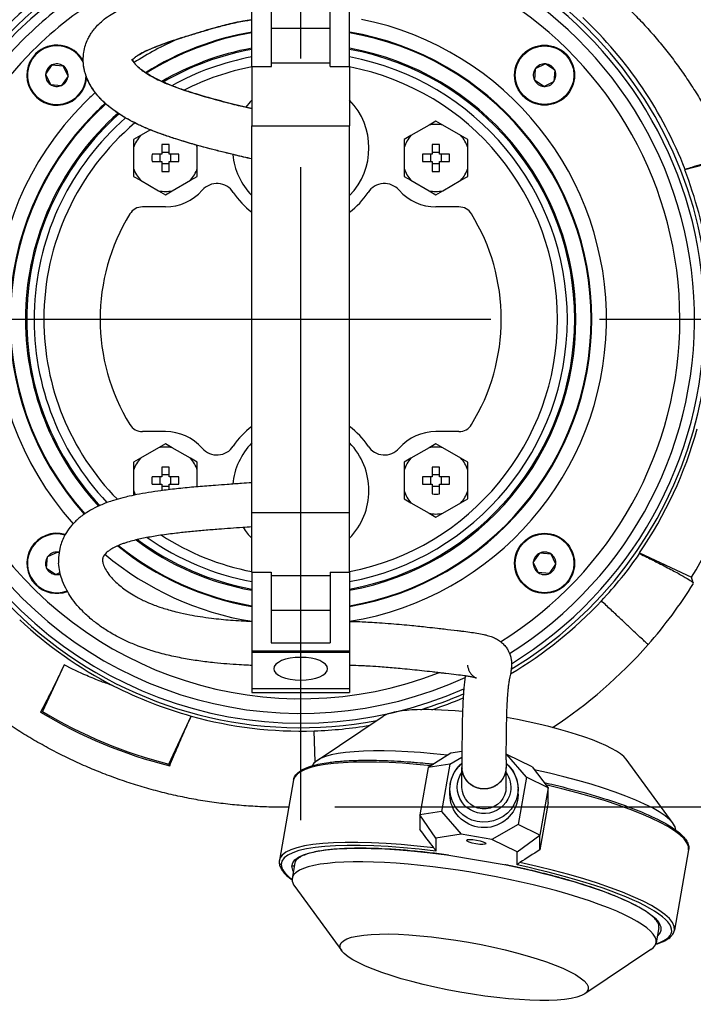
# Model space of a CAD drawing. Extents: x 0 to 210, y 0 to 297.
# Drawn here: x 75 to 95, y 62 to 91 of the extents above; entities that cross this region are included whole.
import ezdxf

# ---------------------------------------------------------------- set-up
doc = ezdxf.new("R2010")
doc.units = 0
doc.linetypes.add('CENTER2', pattern=[28.575, 19.05, -3.175, 3.175, -3.175])
doc.layers.get('0').update_dxf_attribs({"color": 3, "linetype": 'CONTINUOUS'})
doc.layers.get('DEFPOINTS').update_dxf_attribs({"linetype": 'CONTINUOUS'})
doc.layers.add('1', color=7, linetype='CONTINUOUS')
doc.styles.add('MIRCO', font='txt')
doc.dimstyles.new('MIRCO', dxfattribs={"dimtxt": 2.5, "dimasz": 2.5, "dimexe": 0.875, "dimexo": 1, "dimgap": 0.75, "dimtad": 1, "dimzin": 12, "dimtxsty": 'MIRCO', "dimblk": 'CLOSED', "dimcen": 0.09, "dimclrt": 7, "dimazin": 3, "dimtfac": 0.8, "dimtdec": 3, "dimtmove": 0, "dimatfit": 3, "dimtolj": 1})

# ---------------------------------------------------------------- blocks, each defined once
blk = doc.blocks.new('_CLOSED')
at = {"color": 0, "linetype": 'BYBLOCK'}
for p, q in [((-1, 0.166667), (0, 0)), ((-1, 0.166667), (-1, -0.166667)), ((0, 0), (-1, -0.166667)), ((0, 0), (-1, 0))]:
    blk.add_line(p, q, dxfattribs=at)
blk = doc.blocks.new('*D12')
at = {"layer": '1', "color": 0, "linetype": 'CONTINUOUS'}
for p, q in [((88.284, 94.986), (104.93, 94.986)), ((104.055, 92.486), (104.055, 70.113)), ((84.517, 67.613), (104.93, 67.613))]:
    blk.add_line(p, q, dxfattribs=at)
at = {"layer": 'DEFPOINTS', "color": 0}
for p in [(87.284, 94.986), (83.517, 67.613), (104.055, 67.613)]:
    blk.add_point(p, dxfattribs=at)
at = {"layer": '1', "color": 0, "xscale": 2.5, "yscale": 2.5, "zscale": 2.5}
for p, rotation in [((104.055, 94.986), 90), ((104.055, 67.613), 270)]:
    blk.add_blockref('_CLOSED', p, dxfattribs=dict(at, rotation=rotation))
at = {"layer": '1', "color": 0, "insert": (102.055, 81.3), "char_height": 2.5, "attachment_point": 5, "rotation": 90, "style": 'MIRCO'}
blk.add_mtext('\\A1;192', dxfattribs=at)
blk = doc.blocks.new('C', base_point=(-182.6969, 110.5596))
at = {"layer": '1', "color": 0, "linetype": 'CENTER2'}
for p, q in [((83.5169, 67.2222), (83.5169, 95.3383)), ((70.0169, 81.8383), (98.0681, 81.8383))]:
    blk.add_line(p, q, dxfattribs=at)
at = {"layer": '1', "color": 0, "linetype": 'CONTINUOUS'}
for p, q in [((82.0886, 89.2145), (82.0886, 91.5169)), ((84.9457, 89.2144), (84.9458, 91.5168)), ((82.66, 89.2145), (82.6601, 91.2754)), ((84.3743, 89.2144), (84.3743, 91.2754)), ((82.66, 90.3274), (84.3743, 90.3274)), ((76.2538, 89.2579), (76.0665, 88.9863)), ((76.2538, 89.2579), (76.5827, 89.2315)), ((76.7242, 88.9335), (76.5827, 89.2315)), ((82.0886, 89.2145), (82.0885, 87.4775)), ((82.0886, 89.2145), (82.66, 89.2145)), ((82.66, 89.3185), (84.3743, 89.3184)), ((84.3743, 89.2144), (84.9457, 89.2144)), ((84.9457, 89.2144), (84.9457, 87.4774)), ((90.3669, 89.1472), (90.3405, 88.8183)), ((90.6649, 89.2887), (90.3669, 89.1472)), ((90.9365, 89.1014), (90.6649, 89.2887)), ((90.9365, 89.1014), (90.9101, 88.7726)), ((76.0665, 88.9863), (76.2081, 88.6883)), ((76.7242, 88.9335), (76.5369, 88.6619)), ((90.6121, 88.631), (90.3405, 88.8183)), ((90.6121, 88.631), (90.9101, 88.7726)), ((76.2081, 88.6883), (76.5369, 88.6619)), ((79.1297, 87.363), (78.8405, 87.1959)), ((82.0882, 76.1992), (82.0885, 87.4775)), ((82.0885, 87.4775), (84.9457, 87.4774)), ((84.9453, 76.1991), (84.9457, 87.4774)), ((87.2648, 87.5004), (86.7376, 87.1959)), ((87.4655, 87.6162), (87.2648, 87.5004)), ((87.6661, 87.5004), (87.4655, 87.6162)), ((88.1934, 87.1959), (87.6661, 87.5004)), ((78.8405, 87.1959), (78.6398, 87.0801)), ((78.6398, 87.0801), (78.6398, 86.8484)), ((86.7376, 87.1959), (86.5369, 87.0801)), ((86.5369, 87.0801), (86.5369, 86.8484)), ((88.3941, 87.0801), (88.1934, 87.1959)), ((88.3941, 86.8484), (88.3941, 87.0801)), ((78.6398, 86.8484), (78.6398, 86.2396)), ((79.4612, 86.9365), (79.4612, 86.6511)), ((79.6755, 86.6511), (79.6755, 86.9365)), ((80.4969, 86.8484), (80.4969, 86.9131)), ((80.4969, 86.544), (80.4969, 86.8484)), ((86.5369, 86.8484), (86.5369, 86.2396)), ((87.3583, 86.9365), (87.3583, 86.6511)), ((87.5726, 86.6511), (87.5726, 86.9365)), ((88.3941, 86.544), (88.3941, 86.8484)), ((79.4612, 86.6511), (79.1759, 86.6511)), ((79.4065, 86.6511), (79.4065, 86.4369)), ((79.6755, 86.7058), (79.4612, 86.7058)), ((79.9608, 86.6511), (79.6755, 86.6511)), ((79.7302, 86.4369), (79.7302, 86.6511)), ((80.4969, 86.2396), (80.4969, 86.544)), ((87.3583, 86.6511), (87.073, 86.6511)), ((87.3036, 86.6511), (87.3036, 86.4369)), ((87.5726, 86.7058), (87.3583, 86.7058)), ((87.8579, 86.6511), (87.5726, 86.6511)), ((87.6273, 86.4369), (87.6273, 86.6511)), ((88.3941, 86.2396), (88.3941, 86.544)), ((95.9225, 86.5134), (94.7313, 86.1942)), ((78.6398, 86.2396), (78.6398, 86.0079)), ((79.1759, 86.4369), (79.4612, 86.4369)), ((79.4612, 86.4369), (79.4612, 86.1515)), ((79.4612, 86.3822), (79.6755, 86.3822)), ((79.6755, 86.1515), (79.6755, 86.4369)), ((79.6755, 86.4369), (79.9608, 86.4369)), ((80.4969, 86.0079), (80.4969, 86.2396)), ((86.5369, 86.2396), (86.5369, 86.0079)), ((87.073, 86.4369), (87.3583, 86.4369)), ((87.3583, 86.4369), (87.3583, 86.1515)), ((87.3583, 86.3822), (87.5726, 86.3822)), ((87.5726, 86.1515), (87.5726, 86.4369)), ((87.5726, 86.4369), (87.8579, 86.4369)), ((88.3941, 86.0079), (88.3941, 86.2396)), ((94.7387, 86.2111), (94.7313, 86.1942)), ((78.6398, 86.0079), (78.8405, 85.892)), ((80.2963, 85.892), (80.4969, 86.0079)), ((86.5369, 86.0079), (86.7376, 85.892)), ((88.1934, 85.892), (88.3941, 86.0079)), ((78.8405, 85.892), (79.3677, 85.5876)), ((79.769, 85.5876), (80.2963, 85.892)), ((86.7376, 85.892), (87.2648, 85.5876)), ((87.6661, 85.5876), (88.1934, 85.892)), ((79.3677, 85.5876), (79.5684, 85.4718)), ((79.5684, 85.4718), (79.769, 85.5876)), ((87.2648, 85.5876), (87.4655, 85.4718)), ((87.4655, 85.4718), (87.6661, 85.5876)), ((79.5684, 85.1154), (78.8958, 85.1154)), ((88.1381, 85.1154), (87.4655, 85.1154)), ((79.5684, 78.5612), (78.8958, 78.5612)), ((88.1381, 78.5612), (87.4655, 78.5612)), ((79.5684, 78.2048), (79.3677, 78.089)), ((79.769, 78.089), (79.5684, 78.2048)), ((87.4655, 78.2048), (87.2648, 78.089)), ((87.6661, 78.089), (87.4655, 78.2048)), ((79.3677, 78.089), (78.8405, 77.7845)), ((80.2963, 77.7845), (79.769, 78.089)), ((87.2648, 78.089), (86.7376, 77.7845)), ((88.1934, 77.7845), (87.6661, 78.089)), ((78.8405, 77.7845), (78.6398, 77.6687)), ((78.6398, 77.6687), (78.6398, 77.437)), ((80.4969, 77.6687), (80.2963, 77.7845)), ((80.4969, 77.437), (80.4969, 77.6687)), ((86.7376, 77.7845), (86.5369, 77.6687)), ((86.5369, 77.6687), (86.5369, 77.437)), ((88.3941, 77.6687), (88.1934, 77.7845)), ((88.3941, 77.437), (88.3941, 77.6687)), ((78.6398, 77.437), (78.6398, 77.1326)), ((79.4612, 77.5251), (79.4612, 77.2397)), ((79.6755, 77.2944), (79.4612, 77.2944)), ((79.6755, 77.2397), (79.6755, 77.5251)), ((80.4969, 76.9492), (80.4969, 77.437)), ((86.5369, 77.437), (86.5369, 77.1326)), ((87.3583, 77.5251), (87.3583, 77.2397)), ((87.5726, 77.2944), (87.3583, 77.2944)), ((87.5726, 77.2397), (87.5726, 77.5251)), ((88.3941, 76.8282), (88.3941, 77.437)), ((78.6398, 77.1326), (78.6398, 76.8282)), ((79.4612, 77.2397), (79.1759, 77.2397)), ((79.1759, 77.0254), (79.4612, 77.0254)), ((79.4065, 77.2397), (79.4065, 77.0254)), ((79.4612, 77.0254), (79.4612, 76.838)), ((79.9608, 77.2397), (79.6755, 77.2397)), ((79.6755, 76.8652), (79.6755, 77.0254)), ((79.6755, 77.0254), (79.9608, 77.0254)), ((79.7302, 77.0254), (79.7302, 77.2397)), ((86.5369, 77.1326), (86.5369, 76.8282)), ((87.3583, 77.2397), (87.073, 77.2397)), ((87.073, 77.0254), (87.3583, 77.0254)), ((87.3036, 77.2397), (87.3036, 77.0254)), ((87.3583, 77.0254), (87.3583, 76.7401)), ((87.8579, 77.2397), (87.5726, 77.2397)), ((87.5726, 76.7401), (87.5726, 77.0254)), ((87.5726, 77.0254), (87.8579, 77.0254)), ((87.6273, 77.0254), (87.6273, 77.2397)), ((78.6398, 76.8282), (78.6398, 76.7014)), ((79.4612, 76.9708), (79.6755, 76.9708)), ((86.5369, 76.8282), (86.5369, 76.5965)), ((87.3583, 76.9708), (87.5726, 76.9708)), ((88.3941, 76.5965), (88.3941, 76.8282)), ((86.5369, 76.5965), (86.7376, 76.4806)), ((86.7376, 76.4806), (87.2648, 76.1762)), ((87.6661, 76.1762), (88.1934, 76.4806)), ((88.1934, 76.4806), (88.3941, 76.5965)), ((82.0881, 74.4622), (82.0882, 76.1992)), ((82.0882, 76.1992), (84.9453, 76.1991)), ((84.9453, 74.4621), (84.9453, 76.1991)), ((87.2648, 76.1762), (87.4655, 76.0604)), ((87.4655, 76.0604), (87.6661, 76.1762)), ((76.4218, 75.0456), (76.1238, 74.904)), ((76.4218, 75.0456), (76.4604, 75.0189)), ((90.3097, 74.7431), (90.4969, 75.0147)), ((90.8258, 74.9883), (90.4969, 75.0147)), ((90.9674, 74.6903), (90.8258, 74.9883)), ((93.4065, 75.0234), (94.9305, 74.3127)), ((93.4065, 75.0234), (93.4115, 74.9997)), ((76.0974, 74.5752), (76.1238, 74.904)), ((90.3097, 74.7431), (90.4512, 74.4451)), ((76.0974, 74.5752), (76.3689, 74.3879)), ((76.3689, 74.3879), (76.4892, 74.445)), ((82.0881, 74.4622), (82.0881, 72.1598)), ((82.0881, 74.4622), (82.6596, 74.4622)), ((82.6596, 74.4622), (82.6595, 72.4012)), ((84.3739, 74.4621), (84.3738, 72.4012)), ((84.3739, 74.4621), (84.9453, 74.4621)), ((84.9453, 74.4621), (84.9452, 72.1597)), ((90.7801, 74.4187), (90.4512, 74.4451)), ((90.7801, 74.4187), (90.9674, 74.6903)), ((82.6596, 74.3581), (84.3739, 74.3581)), ((94.9811, 74.1433), (94.9305, 74.3127)), ((82.6595, 73.3492), (84.3738, 73.3492)), ((82.6595, 72.4012), (84.3738, 72.4012)), ((82.0881, 72.124), (82.088, 71.0645)), ((82.0881, 72.1598), (84.9452, 72.1597)), ((82.0881, 72.1598), (82.0881, 72.124)), ((82.0881, 72.124), (84.9452, 72.124)), ((84.9452, 72.1597), (84.9452, 72.124)), ((84.9452, 72.124), (84.9452, 71.0644)), ((76.6116, 71.7548), (75.9775, 70.3948)), ((82.088, 71.0645), (82.088, 70.9526)), ((82.088, 71.0645), (84.9452, 71.0644)), ((84.9452, 71.0644), (84.9452, 70.9525)), ((82.088, 70.9526), (84.9452, 70.9525)), ((75.9227, 70.3782), (75.9775, 70.3948)), ((79.6682, 68.8596), (80.3216, 70.2609)), ((80.3231, 70.2581), (80.3216, 70.2609)), ((83.9942, 68.9629), (85.9266, 70.2549)), ((83.9442, 68.9253), (83.9143, 69.8287)), ((87.9029, 69.1819), (87.2424, 68.7603)), ((87.8719, 68.8561), (88.2257, 69.058)), ((88.2256, 69.231), (87.9029, 69.1819)), ((89.5386, 69.1413), (89.5113, 69.1459)), ((90.2744, 68.7798), (89.5386, 69.1413)), ((90.1104, 68.4766), (89.5386, 69.1413)), ((94.3946, 67.1232), (93.0226, 68.9998)), ((79.6925, 68.8084), (79.6682, 68.8596)), ((87.2424, 68.7603), (86.9986, 67.3822)), ((87.8719, 68.8561), (87.2424, 68.7603)), ((87.8719, 68.8561), (87.6282, 67.478)), ((88.2264, 68.1798), (88.2264, 68.7631)), ((89.5122, 68.1798), (89.5122, 68.7631)), ((90.2744, 68.7798), (90.74, 68.1673)), ((83.3091, 68.3968), (82.8947, 66.054)), ((90.1104, 68.4766), (89.8666, 67.0985)), ((90.74, 68.1673), (90.1104, 68.4766)), ((87.8754, 67.9773), (87.8754, 68.1364)), ((89.8632, 67.9773), (89.8632, 68.1364)), ((90.74, 68.1673), (90.4962, 66.7892)), ((90.74, 67.7351), (90.74, 68.1673)), ((90.74, 67.7351), (90.4962, 66.357)), ((87.6282, 67.478), (86.9986, 67.3822)), ((87.4642, 66.7013), (86.9986, 67.3822)), ((86.9986, 67.3822), (86.9986, 66.95)), ((87.6282, 67.478), (88.2, 66.8133)), ((89.8666, 67.0985), (89.0998, 66.6607)), ((90.4962, 66.7892), (89.8666, 67.0985)), ((88.2, 66.8133), (87.4642, 66.7013)), ((87.4642, 66.7013), (87.4642, 66.3191)), ((89.0998, 66.6607), (88.2, 66.8133)), ((89.8357, 66.2992), (89.0998, 66.6607)), ((89.8357, 66.2992), (90.4962, 66.7892)), ((90.4962, 66.357), (90.4962, 66.7892)), ((87.782, 66.2115), (89.5178, 65.9172)), ((89.8357, 65.917), (89.8357, 66.2992)), ((94.8439, 66.3564), (94.4295, 64.0137)), ((83.3491, 65.9736), (83.2699, 65.5258)), ((83.344, 65.2872), (84.716, 63.4107)), ((93.9751, 64.094), (93.8959, 63.6462)), ((93.7444, 63.4475), (91.8119, 62.1555))]:
    blk.add_line(p, q, dxfattribs=at)
for centre, radius in [((90.6385, 88.9599), 0.8763), ((90.6385, 88.9599), 0.8571), ((90.6385, 74.7167), 0.8763), ((90.6385, 74.7167), 0.8571)]:
    blk.add_circle(centre, radius, dxfattribs=at)
for centre, radius, start, end in [((83.5169, 81.8383), 11.9184, 301.04887, 112.82845), ((83.5169, 81.8383), 11.7851, 0, 111.12062), ((83.5169, 81.8383), 11.5, 302.02052, 64.61619), ((83.5169, 81.8383), 11.0714, 120.63957, 135), ((83.5169, 81.8383), 11.9184, 127.43944, 180), ((83.5169, 81.8383), 11.7851, 126.50194, 293.84209), ((83.5169, 81.8383), 12.1156, 128.75581, 144.95654), ((83.5169, 81.8383), 11.5, 124.34802, 135), ((83.5169, 81.8383), 11.0714, 301.81769, 58.27783), ((83.5169, 81.8383), 8.9286, 279.20524, 78.53499), ((83.5023, 81.8526), 12.0521, 21.20104, 46.79824), ((83.5169, 81.8383), 8.5, 99.6738, 122.19856), ((83.5169, 81.8383), 8.5, 279.67381, 80.32288), ((83.5169, 81.8383), 11.5, 135, 294.66637), ((83.5169, 81.8383), 8.9286, 113.76619, 123.02074), ((83.5169, 81.8383), 8.4786, 99.69849, 122.13246), ((83.5169, 81.8383), 8.4786, 0, 80.29818), ((83.5169, 81.8383), 11.0714, 135, 291.33875), ((76.3954, 88.9599), 0.8571, 25.22144, 265.40905), ((76.3954, 88.9599), 0.8763, 28.09627, 135), ((83.5169, 81.8383), 8.0357, 100.23869, 120.32089), ((83.5169, 81.8383), 8, 100.2849, 120.13752), ((83.5169, 81.8383), 8.0357, 0, 79.75799), ((83.5169, 81.8383), 8, 0, 79.71178), ((76.3954, 88.9599), 0.8763, 135, 355.52204), ((83.5169, 81.8383), 7.7857, 100.57123, 118.91884), ((83.5169, 81.8383), 7.7857, 280.57123, 79.42545), ((76.3954, 88.9599), 0.3299, 115.40905, 175.40905), ((76.3954, 88.9599), 0.3299, 55.40905, 115.40905), ((76.3954, 88.9599), 0.3299, 355.40905, 55.40905), ((83.5169, 81.8383), 7.5, 100.97892, 116.97365), ((83.5169, 81.8383), 7.5, 280.97892, 79.01776), ((90.6385, 88.9599), 0.3299, 145.40905, 205.40905), ((90.6385, 88.9599), 0.3299, 85.40905, 145.40905), ((90.6385, 88.9599), 0.3299, 25.40905, 85.40905), ((90.6385, 88.9599), 0.3299, 325.40905, 25.40905), ((76.3954, 88.9599), 0.3299, 175.40905, 235.40905), ((76.3954, 88.9599), 0.8571, 265.40905, 358.44732), ((76.3954, 88.9599), 0.3299, 295.40905, 355.40905), ((90.6385, 88.9599), 0.3299, 205.40905, 265.40905), ((90.6385, 88.9599), 0.3299, 265.40905, 325.40905), ((76.3954, 88.9599), 0.3299, 235.40905, 295.40905), ((83.5169, 81.8383), 8.9286, 132.19804, 135), ((83.5169, 86.8383), 1.9929, 135.78706, 143.49607), ((83.5169, 86.8383), 1.9929, 315.79899, 44.1977), ((83.5169, 81.8383), 8.9286, 135, 221.92497), ((83.5169, 81.8383), 8.4786, 132.14853, 222.00691), ((83.5169, 81.8383), 8.5, 132.16341, 135), ((83.5169, 81.8383), 8.5, 135, 221.98796), ((83.5169, 81.8383), 8.0357, 131.57565, 222.72775), ((83.5169, 81.8383), 8, 131.50755, 222.81335), ((83.5169, 81.8383), 7.7857, 131.02985, 223.41478), ((83.5169, 81.8383), 7.5, 130.20411, 180), ((87.4655, 86.544), 0.9772, 78.15144, 101.84856), ((79.5684, 86.544), 0.9772, 138.15144, 161.84856), ((87.4655, 86.544), 0.9772, 138.15144, 161.84856), ((87.4655, 86.544), 0.9772, 18.15144, 41.84856), ((79.5684, 81.6441), 5.2935, 88.84022, 91.15978), ((79.5684, 86.544), 0.9772, 18.15144, 22.66525), ((87.4655, 81.6441), 5.2935, 88.84022, 91.15978), ((84.4683, 86.544), 5.2935, 178.84022, 181.15978), ((74.6697, 86.544), 5.2923, 359.99987, 1.15991), ((74.6697, 86.544), 5.2923, 358.84009, 0.00013), ((83.5169, 86.8383), 1.9929, 185.52946, 224.20963), ((92.3654, 86.544), 5.2935, 178.84022, 181.15978), ((82.5668, 86.544), 5.2923, 359.99987, 1.15991), ((82.5668, 86.544), 5.2923, 358.84009, 0.00013), ((79.5684, 86.544), 0.9772, 198.15144, 221.84856), ((79.5684, 86.544), 0.9772, 318.15144, 341.84856), ((87.4655, 86.544), 0.9772, 198.15144, 221.84856), ((87.4655, 86.544), 0.9772, 318.15144, 341.84856), ((83.5169, 81.8383), 12.0306, 8.7725, 21.2275), ((79.5684, 91.4439), 5.2935, 268.84022, 271.15978), ((87.4655, 91.4439), 5.2935, 268.84022, 271.15978), ((81.0724, 85.2256), 0.5714, 33.41278, 138.76265), ((85.9615, 85.2256), 0.5714, 41.23774, 146.58682), ((79.5684, 86.544), 0.9772, 258.15144, 281.84856), ((79.5684, 86.544), 1.4286, 270.00059, 318.76264), ((83.5164, 86.8379), 2.3565, 213.41062, 232.70106), ((83.5174, 86.838), 2.3566, 307.30492, 326.58879), ((87.4655, 86.544), 1.4286, 221.23727, 269.9995), ((87.4655, 86.544), 0.9772, 258.15144, 281.84856), ((78.8958, 84.6868), 0.4286, 90.00021, 148.34941), ((88.1381, 84.6868), 0.4286, 31.65058, 89.99978), ((83.5169, 81.8383), 5.8571, 148.34963, 211.65037), ((83.5169, 81.8383), 5.8571, 360, 31.65037), ((83.5169, 81.8383), 11.9184, 180, 280.73929), ((83.5169, 81.8383), 7.5, 180, 224.45823), ((83.5169, 81.8383), 8.0357, 280.23869, 360), ((83.5169, 81.8383), 8.4786, 279.6985, 360), ((83.5169, 81.8383), 8, 280.2849, 360), ((83.5169, 81.8383), 5.8571, 328.34963, 360), ((83.5169, 81.8383), 11.7851, 301.49275, 360), ((78.8958, 78.9897), 0.4286, 211.65058, 269.99978), ((88.1381, 78.9897), 0.4286, 270.00021, 328.34941), ((79.5684, 77.1326), 1.4286, 41.23736, 89.9994), ((83.5164, 76.8387), 2.3565, 127.30446, 146.58937), ((83.5174, 76.8386), 2.3566, 33.4112, 52.7006), ((87.4655, 77.1326), 1.4286, 90.0005, 138.76273), ((83.5169, 81.8383), 12.0102, 325.42933, 344.57067), ((83.5169, 76.8383), 1.9929, 135.79898, 174.51688), ((83.5169, 76.8383), 1.9929, 0.00166, 44.20961), ((79.5684, 77.1326), 0.9772, 78.15144, 101.84856), ((81.0724, 78.4509), 0.5714, 221.23734, 326.58722), ((85.9615, 78.4509), 0.5714, 213.41317, 318.76225), ((87.4655, 77.1326), 0.9772, 78.15144, 101.84856), ((83.3413, 81.4272), 13.5987, 328.45479, 345.3521), ((79.5684, 77.1326), 0.9772, 138.15144, 161.84856), ((79.5684, 77.1326), 0.9772, 18.15144, 41.84856), ((87.4655, 77.1326), 0.9772, 138.15144, 161.84856), ((87.4655, 77.1326), 0.9772, 18.15144, 41.84856), ((79.5684, 72.2327), 5.2935, 88.84022, 91.15978), ((87.4655, 72.2327), 5.2935, 88.84022, 91.15978), ((84.4671, 77.1326), 5.2923, 178.84009, 180.00013), ((84.4671, 77.1326), 5.2923, 179.99987, 181.15991), ((74.6685, 77.1326), 5.2935, 358.84022, 1.15978), ((92.3642, 77.1326), 5.2923, 178.84009, 180.00013), ((92.3642, 77.1326), 5.2923, 179.99987, 181.15991), ((82.5656, 77.1326), 5.2935, 358.84022, 1.15978), ((79.5684, 77.1326), 0.9772, 198.15144, 205.55698), ((83.5169, 76.8383), 1.9929, 315.78707, 0.00166), ((83.5169, 76.8383), 1.4286, 0.00166, 0.81299), ((83.5169, 76.8383), 1.4286, 359.1837, 0.00166), ((87.4655, 77.1326), 0.9772, 198.15144, 221.84856), ((87.4655, 82.0325), 5.2935, 268.84022, 271.15978), ((87.4655, 77.1326), 0.9772, 318.15144, 341.84856), ((87.4655, 77.1326), 0.9772, 258.15144, 281.84856), ((76.3954, 74.7167), 0.8763, 73.65267, 225), ((76.3954, 74.7167), 0.8571, 73.9423, 290.55392), ((83.5169, 76.8383), 1.9929, 212.70657, 224.19771), ((83.5169, 81.8383), 8.0357, 233.25089, 259.758), ((83.5169, 81.8383), 8, 233.46536, 259.71178), ((83.5169, 81.8383), 7.7857, 234.8838, 259.42545), ((83.5169, 81.8383), 7.5, 237.1456, 259.01777), ((76.3954, 74.7167), 0.3299, 85.40905, 145.40905), ((76.3954, 74.7167), 0.3299, 78.10758, 85.40905), ((83.5169, 81.8383), 8.5, 231.05027, 260.32288), ((83.5169, 81.8383), 8.4786, 231.12611, 260.29819), ((90.6385, 74.7167), 0.3299, 115.40905, 175.40905), ((90.6385, 74.7167), 0.3299, 55.40905, 115.40905), ((90.6385, 74.7167), 0.3299, 355.40905, 55.40905), ((83.5255, 81.8497), 12.0273, 316.82766, 325.28169), ((76.3954, 74.7167), 0.3299, 145.40905, 205.40905), ((83.5169, 81.8383), 8.9286, 230.1871, 260.79145), ((90.6385, 74.7167), 0.3299, 175.40905, 235.40905), ((76.3954, 74.7167), 0.3299, 205.40905, 265.40905), ((90.6385, 74.7167), 0.3299, 235.40905, 295.40905), ((90.6385, 74.7167), 0.3299, 295.40905, 355.40905), ((76.3954, 74.7167), 0.3299, 265.40905, 288.34149), ((83.2506, 81.4807), 13.85, 318.7286, 327.92368), ((76.3954, 74.7167), 0.8763, 225, 290.74692), ((83.5257, 81.8474), 12.0256, 300.56879, 316.83502), ((83.5272, 81.8343), 12.0113, 226.84636, 242.85009), ((83.2138, 81.5755), 13.9403, 303.32031, 318.53549), ((83.5169, 81.8383), 12.0102, 242.90256, 254.57067), ((83.5169, 81.8383), 11.9184, 287.10516, 293.49865), ((83.5283, 81.8413), 12.0188, 288.53388, 293.19319), ((82.9772, 82.0182), 13.5683, 238.94304, 255.88426), ((82.9799, 82.0152), 13.6097, 238.76556, 256.02238), ((83.5293, 81.84), 12.0175, 254.52623, 271.83589), ((83.5286, 81.8403), 12.0178, 271.83963, 279.59244), ((88.8426, 68.7631), 0.6162, 180.00004, 183.29155), ((24.9137, 19.5501), 78.1107, 36.865407, 37.36061), ((121.5588, 17.3683), 58.0067, 122.377792, 123.05635), ((83.1977, 66.0005), 0.3077, 169.99049, 180.03551)]:
    blk.add_arc(centre, radius, start, end, dxfattribs=at)
at = {"layer": '1', "color": 0, "linetype": 'CONTINUOUS', "extrusion": (0, 0, -1)}
blk.add_ellipse((83.5166, 71.643), major_axis=(-0.7857, 0), ratio=0.420919, dxfattribs=at)
at = {"layer": '1', "color": 0, "linetype": 'CONTINUOUS'}
for centre, major_axis, ratio, start_param, end_param in [((89.4482, 69.4782), (3.6249, -0.6412), 0.2007739, 1.9450263, 2.9351829), ((89.4482, 69.4782), (3.6249, -0.6412), 0.2007739, 0.2064097, 1.585484), ((89.1557, 67.8245), (5.313, -0.9398), 0.2007739, 1.8638436, 3.0981395), ((89.0765, 67.3766), (5.7674, -1.0202), 0.2007739, 1.915231, 3.1415926), ((89.1557, 67.8245), (5.313, -0.9398), 0.2007739, 0.0434503, 1.3819861), ((89.0765, 67.3766), (5.7674, -1.0202), 0.2007739, 0, 1.3255586), ((88.6621, 65.0338), (5.7674, -1.0202), 0.2007739, 1.8257134, 3.1770918), ((88.6499, 64.9649), (5.6971, -1.0077), 0.2007739, 1.815828, 3.1770918), ((88.5829, 64.586), (5.313, -0.9398), 0.2007739, 6.0767756, 9.4602772), ((82.9614, 66.0003), (-0.0714, 0), 0.9790204, 6.1117108, 7.6825072), ((88.6499, 64.9649), (5.6971, -1.0077), 0.2007739, 3.1770918, 3.5122988), ((88.6499, 64.9649), (5.6971, -1.0077), 0.2007739, 5.9124792, 7.6799484), ((88.6621, 65.0338), (5.7674, -1.0202), 0.2007739, 0, 1.3868777), ((88.5829, 64.586), (5.313, -0.9398), 0.2007739, 3.1770918, 3.3480024)]:
    blk.add_ellipse(centre, major_axis=major_axis, ratio=ratio, start_param=start_param, end_param=end_param, dxfattribs=at)
at = {"layer": '1', "color": 0, "linetype": 'CONTINUOUS', "extrusion": (0, 0, -1)}
for centre, major_axis, ratio, start_param, end_param in [((88.8693, 68.1364), (0.9939, 0), 0.9790204, 0.1714745, 4.0087297), ((88.8693, 68.7631), (0.6429, 0), 0.9790204, 0.1714745, 3.1415927), ((88.8693, 68.7631), (0.6429, 0), 0.9790204, 0.0000003, 0.1714745), ((88.8693, 68.1364), (0.9939, 0), 0.9790204, 5.4154913, 6.4546598), ((88.8693, 68.1798), (0.7809, 0), 0.9790204, 0.1714745, 3.7453706), ((88.8693, 68.1798), (0.7809, 0), 0.9790204, 5.6794074, 6.4546598), ((88.8693, 68.1798), (0.6429, 0), 0.9790204, 0.1714745, 3.1415927), ((88.8693, 68.1798), (0.6429, 0), 0.9790204, 0, 0.1714745), ((88.8693, 67.9773), (0.9939, 0), 0.9790204, 0.1714745, 3.1415927), ((88.8693, 67.9773), (0.9939, 0), 0.9790204, 0, 0.1714745), ((88.6499, 64.9649), (-5.3833, 0.9522), 0.2007739, 6.2476861, 7.6566543), ((83.2754, 65.9471), (0.0714, 0), 0.9790204, 0.4813237, 1.7422708), ((88.6499, 64.9649), (-5.3833, 0.9522), 0.2007739, 6.1213572, 6.2476861), ((88.6499, 64.9649), (-5.3833, 0.9522), 0.2007739, 1.6971253, 3.3034208)]:
    blk.add_ellipse(centre, major_axis=major_axis, ratio=ratio, start_param=start_param, end_param=end_param, dxfattribs=at)
at = {"layer": '1', "color": 0, "linetype": 'CONTINUOUS'}
for centre, major_axis in [((88.6438, 66.5868), (0.2796, -0.0495)), ((88.2904, 62.9323), (3.6249, -0.6412))]:
    blk.add_ellipse(centre, major_axis=major_axis, ratio=0.2007739, dxfattribs=at)
for points, degree, knots in [([(77.1687, 89.471), (77.1707, 89.5222), (77.1825, 89.6454), (77.2257, 89.8278), (77.2923, 89.9944), (77.3538, 90.1088), (77.4079, 90.1949), (77.4788, 90.2944), (77.5877, 90.4202), (77.7433, 90.5642), (77.9239, 90.6987), (78.1248, 90.8219), (78.3826, 90.9568), (78.6664, 91.0806), (78.998, 91.2064), (79.2916, 91.3083), (79.5752, 91.4004), (79.8379, 91.4827), (80.077, 91.556), (80.3505, 91.6388), (80.6617, 91.7294), (80.9957, 91.8182), (81.3619, 91.9028), (81.6865, 91.9637), (81.9415, 91.9984), (82.0591, 92.0107), (82.0887, 92.0136)], 3, [0, 0, 0, 0, 1.7575592, 4.2510835, 6.4691349, 8.0159566, 8.8160997, 10.0592204, 12.3313382, 14.7748305, 17.7165246, 20.433046, 23.0413967, 27.5142821, 30.1191159, 33.1303672, 35.6879997, 37.3817065, 39.4906791, 41.2393878, 43.531987, 46.3484107, 48.5012046, 51.4237561, 53.2823836, 53.9060392, 53.9060392, 53.9060392, 53.9060392]), ([(92.5057, 91.4423), (92.6297, 91.3347), (92.8736, 91.1149), (93.2276, 90.771), (93.5689, 90.4137), (93.897, 90.0433), (94.2115, 89.6604), (94.5119, 89.2654), (94.7976, 88.8589), (95.0683, 88.4414), (95.3235, 88.0134), (95.5628, 87.5756), (95.7859, 87.1285), (95.9252, 86.8211), (95.9927, 86.6642), (95.9943, 86.6605)], 3, [0, 0, 0, 0, 0.04761905, 0.0952381, 0.14285714, 0.19047619, 0.23809524, 0.28571429, 0.33333333, 0.38095238, 0.42857143, 0.47619048, 0.52380952, 0.57142857, 0.57254959, 0.57254959, 0.57254959, 0.57254959]), ([(82.0886, 90.5761), (82.0007, 90.5647), (81.8046, 90.5338), (81.4579, 90.4616), (81.1021, 90.3693), (80.786, 90.2779), (80.5656, 90.2114), (80.3615, 90.1491), (80.1775, 90.0922), (79.9771, 90.0288), (79.6987, 89.9382), (79.4064, 89.8356), (79.1518, 89.7337), (78.9589, 89.6467), (78.8149, 89.5703), (78.7099, 89.5029), (78.6508, 89.4571), (78.6191, 89.4272), (78.6011, 89.4072), (78.5934, 89.3965), (78.5911, 89.3923), (78.5917, 89.3932), (78.5943, 89.4003), (78.5965, 89.4135), (78.5961, 89.4219), (78.5959, 89.4233), (78.5959, 89.4233)], 3, [132.062146, 132.062146, 132.062146, 132.062146, 133.9246279, 136.2300619, 139.4978629, 141.6401101, 143.1970466, 144.4486827, 146.322852, 147.5669341, 149.4231457, 153.6038413, 156.2241134, 158.502997, 161.7150945, 163.8569897, 166.0801118, 167.7977233, 169.014863, 170.7989962, 172.1338958, 173.40416, 175.0277217, 177.7173671, 179.3937478, 180.4118059, 180.4118059, 180.4118059, 180.4118059]), ([(78.6014, 89.4069), (78.604, 89.4102), (78.6144, 89.4224), (78.6443, 89.4518), (78.7088, 89.5022), (78.8268, 89.5783), (78.9968, 89.6655), (79.2246, 89.7639), (79.4682, 89.8578), (79.7561, 89.9572), (80.0798, 90.062), (80.3429, 90.1435), (80.5956, 90.2205), (80.8115, 90.2854), (81.0353, 90.3498), (81.346, 90.4331), (81.633, 90.5007), (81.9119, 90.5511), (82.0358, 90.5692), (82.0864, 90.5758), (82.0886, 90.576)], 3, [79.5699935, 79.5699935, 79.5699935, 79.5699935, 80.5933578, 82.8565651, 84.8675408, 87.362623, 91.4183365, 93.3973345, 96.3896615, 99.6656061, 101.7004049, 104.7766066, 105.9484645, 107.4743655, 109.6153062, 110.8755969, 114.243373, 115.8027129, 116.826965, 116.873693, 116.873693, 116.873693, 116.873693]), ([(82.0885, 86.5158), (82.0868, 86.5162), (81.9383, 86.5505), (81.681, 86.6104), (81.2988, 86.7029), (80.8733, 86.81), (80.3872, 86.9412), (79.9118, 87.0839), (79.4676, 87.2318), (79.1393, 87.3559), (78.8776, 87.4695), (78.7139, 87.5463), (78.4965, 87.6573), (78.2128, 87.8233), (77.8827, 88.0627), (77.5869, 88.35), (77.3882, 88.6302), (77.2753, 88.8644), (77.2057, 89.0717), (77.1699, 89.2718), (77.1665, 89.414), (77.1687, 89.471)], 3, [57.1647298, 57.1647298, 57.1647298, 57.1647298, 57.2040357, 60.7003587, 63.0600383, 65.6960354, 70.0118239, 73.613751, 76.1408826, 80.0168289, 81.3158186, 82.6443818, 84.2395029, 87.1908615, 90.9673799, 95.4610306, 99.6600093, 102.1098217, 104.1506321, 107.0531995, 109.0130096, 109.0130096, 109.0130096, 109.0130096]), ([(82.0885, 86.5158), (82.0883, 86.5159), (81.9313, 86.5521), (81.6438, 86.6191), (81.2291, 86.72), (80.7438, 86.8438), (80.2342, 86.9846), (79.739, 87.1396), (79.3778, 87.2654), (79.1159, 87.367), (78.9319, 87.4456), (78.7769, 87.5161), (78.5818, 87.6118), (78.3518, 87.7401), (78.0691, 87.9227), (77.7682, 88.1625), (77.5338, 88.4211), (77.3775, 88.6572), (77.2653, 88.8794), (77.1927, 89.1162), (77.1676, 89.3266), (77.1671, 89.4313), (77.1687, 89.471)], 3, [55.0642157, 55.0642157, 55.0642157, 55.0642157, 55.0679705, 58.8049198, 61.6374734, 64.2466042, 69.3981301, 72.701138, 75.2235587, 77.6425358, 78.9106271, 79.763359, 81.5781097, 84.0687441, 86.3109046, 90.4371093, 95.0224893, 97.1895478, 99.69185, 103.3270477, 105.5491079, 106.9125584, 106.9125584, 106.9125584, 106.9125584]), ([(82.0885, 87.9826), (82.0278, 87.9969), (81.8595, 88.0369), (81.4804, 88.1292), (80.9952, 88.2549), (80.4764, 88.4042), (80.1106, 88.522), (79.8591, 88.612), (79.6991, 88.6732), (79.5575, 88.7313), (79.3798, 88.8101), (79.162, 88.9202), (78.933, 89.0622), (78.7843, 89.1814), (78.6961, 89.2691), (78.6473, 89.3281), (78.6193, 89.3705), (78.6062, 89.3955), (78.5988, 89.4127), (78.5961, 89.4218), (78.5959, 89.4234), (78.5959, 89.4233)], 3, [29.4981763, 29.4981763, 29.4981763, 29.4981763, 30.8851675, 33.3035984, 37.9019017, 41.4284064, 44.6269329, 46.0805913, 47.2784595, 48.4748292, 49.6268155, 51.9777648, 54.8721294, 57.973096, 59.6961531, 61.5693616, 63.3504844, 64.7363441, 65.6992931, 67.3583991, 68.5724155, 68.5724155, 68.5724155, 68.5724155]), ([(78.5959, 89.4233), (78.5959, 89.4233), (78.596, 89.4227), (78.5973, 89.4173), (78.6042, 89.3985), (78.627, 89.3566), (78.6749, 89.2926), (78.7466, 89.2172), (78.849, 89.1283), (79.0023, 89.0171), (79.2107, 88.8939), (79.4141, 88.7945), (79.5859, 88.7192), (79.7818, 88.6399), (80.0503, 88.5426), (80.3439, 88.4467), (80.6363, 88.3581), (80.9364, 88.2728), (81.3177, 88.1709), (81.7055, 88.0737), (81.978, 88.0087), (82.0885, 87.9826)], 3, [180.4118059, 180.4118059, 180.4118059, 180.4118059, 181.1070528, 182.2876391, 184.1459604, 186.4388283, 188.5779438, 190.6004907, 192.448978, 194.7004262, 197.5158407, 199.6323144, 200.5039788, 202.0200004, 204.4946587, 206.7771174, 208.6201749, 210.9434256, 213.3248092, 216.9130515, 219.4373994, 219.4373994, 219.4373994, 219.4373994]), ([(95.987, 86.6456), (95.9807, 86.6397), (95.9552, 86.6224), (95.8847, 86.589), (95.7666, 86.5416), (95.6161, 86.4869), (95.4243, 86.4223), (95.1994, 86.3502), (94.9722, 86.2803), (94.8052, 86.2306), (94.7387, 86.2111)], 3, [0, 0, 0, 0, 1.6354954, 4.08814, 5.8558581, 8.273318, 10.556385, 12.5015277, 15.017744, 16.61812, 16.61812, 16.61812, 16.61812]), ([(82.0882, 77.0687), (82.0857, 77.0685), (81.988, 77.0611), (81.7521, 77.044), (81.3987, 77.0194), (80.9736, 76.9885), (80.5178, 76.9523), (80.0161, 76.9051), (79.4402, 76.8389), (78.9368, 76.7626), (78.5453, 76.6826), (78.2901, 76.6216), (78.0831, 76.5635), (77.9052, 76.504), (77.766, 76.4518), (77.5916, 76.3787), (77.3802, 76.2716), (77.1417, 76.1184), (76.9282, 75.9391), (76.7433, 75.727), (76.5833, 75.4691), (76.4805, 75.1843), (76.4452, 74.9197), (76.4462, 74.7763), (76.4495, 74.7213)], 3, [7.579184, 7.579184, 7.579184, 7.579184, 7.6337073, 9.716874, 12.6601158, 15.103275, 18.6613814, 22.2775376, 25.8245948, 31.2222089, 33.6610947, 35.1394941, 37.4914459, 38.9358174, 39.8687383, 41.3230654, 43.9154192, 46.3381791, 49.3995485, 52.1652093, 54.9225337, 58.8600955, 61.7671108, 63.6046516, 63.6046516, 63.6046516, 63.6046516]), ([(82.0882, 75.7794), (82.0007, 75.7729), (81.7946, 75.7582), (81.4718, 75.7356), (81.0967, 75.7084), (80.7024, 75.6772), (80.2896, 75.6399), (79.8596, 75.5941), (79.4331, 75.5383), (79.0194, 75.4692), (78.6992, 75.4), (78.4858, 75.3412), (78.3538, 75.2987), (78.234, 75.2549), (78.0944, 75.1939), (77.9712, 75.1246), (77.8867, 75.0638), (77.8328, 75.0162), (77.8025, 74.9834), (77.7702, 74.9425), (77.7494, 74.9046), (77.736, 74.8631), (77.7306, 74.8182), (77.7353, 74.7616), (77.7505, 74.6971), (77.7733, 74.6318), (77.8208, 74.532), (77.8979, 74.4108), (78.0517, 74.2267), (78.2859, 74.0124), (78.6162, 73.7918), (78.9275, 73.6304), (79.1687, 73.5266), (79.3587, 73.4558), (79.5307, 73.3988), (79.7149, 73.3446), (79.9666, 73.2801), (80.2567, 73.2182), (80.5876, 73.1611), (80.9858, 73.1055), (81.4898, 73.0551), (81.882, 73.0325), (82.0881, 73.0245)], 3, [9.0050243, 9.0050243, 9.0050243, 9.0050243, 10.8996793, 13.4202353, 15.8269299, 18.792487, 21.7382613, 24.6259901, 28.1206557, 31.2534225, 34.2880987, 36.1310705, 37.1250961, 38.2425619, 40.0263331, 42.27983, 43.9684479, 45.3469207, 46.8410131, 47.5430088, 50.3775835, 52.6988828, 55.5279646, 58.23627, 59.7568419, 61.8603315, 63.7305927, 67.2017026, 69.8503838, 74.8939, 79.397209, 82.3533616, 84.5042918, 86.009992, 87.1932601, 88.6797586, 90.3026666, 92.8643645, 95.0216732, 97.4088187, 101.3250646, 105.6568361, 105.6568361, 105.6568361, 105.6568361]), ([(93.4115, 74.9997), (93.4839, 74.9645), (93.6783, 74.8694), (94.0142, 74.7016), (94.3833, 74.5103), (94.6993, 74.3365), (94.8804, 74.2258), (94.9571, 74.169), (94.9763, 74.1496), (94.9811, 74.1433)], 3, [0, 0, 0, 0, 1.7650483, 4.8131869, 8.8327794, 12.8652885, 16.9578667, 19.2890058, 20.7737369, 20.7737369, 20.7737369, 20.7737369]), ([(82.0881, 71.7379), (82.0568, 71.739), (81.9354, 71.7437), (81.5722, 71.7615), (81.0886, 71.7998), (80.5446, 71.8664), (80.0904, 71.9398), (79.633, 72.0353), (79.2716, 72.1323), (78.9839, 72.2247), (78.7271, 72.3175), (78.3747, 72.4667), (78.0029, 72.6616), (77.6696, 72.8766), (77.3885, 73.0918), (77.1487, 73.3124), (76.9413, 73.5447), (76.7803, 73.766), (76.6428, 74.0039), (76.543, 74.2387), (76.4756, 74.4834), (76.4543, 74.6393), (76.4495, 74.7213)], 3, [72.3010902, 72.3010902, 72.3010902, 72.3010902, 72.9572921, 74.8534388, 79.9373343, 83.1406257, 86.3709162, 89.6360415, 93.0723847, 94.472977, 96.3418972, 99.2598911, 103.4587827, 106.7961999, 109.8222234, 113.4187, 116.4700973, 119.5168908, 122.2482069, 125.5614187, 128.0914259, 130.8289507, 130.8289507, 130.8289507, 130.8289507]), ([(84.9452, 73.0241), (84.973, 73.0235), (85.097, 73.0206), (85.2925, 73.0137), (85.5543, 73.0009), (85.8368, 72.9837), (86.2529, 72.9527), (86.725, 72.9094), (87.1731, 72.862), (87.4835, 72.8272), (87.7831, 72.7928), (88.0181, 72.7657), (88.2623, 72.7362), (88.4618, 72.7105), (88.677, 72.6783), (88.8219, 72.6507), (88.9582, 72.6179), (89.0579, 72.5883), (89.1791, 72.5389), (89.2899, 72.48), (89.385, 72.4089), (89.4679, 72.3276), (89.5314, 72.2492), (89.5882, 72.1517), (89.6298, 72.0532), (89.6582, 71.9499), (89.6721, 71.8471), (89.6746, 71.7555), (89.6692, 71.6616), (89.6563, 71.5691), (89.6395, 71.4814), (89.6257, 71.4154), (89.6155, 71.3643), (89.6082, 71.3263), (89.6025, 71.2941), (89.5974, 71.263), (89.5911, 71.2217), (89.5811, 71.1469), (89.5689, 71.0351), (89.5559, 70.885), (89.5405, 70.6557), (89.5264, 70.3391), (89.517, 69.9654), (89.5123, 69.6003), (89.5111, 69.2775), (89.5115, 69.0304), (89.512, 68.8691), (89.5122, 68.795), (89.5122, 68.7631)], 3, [125.6602823, 125.6602823, 125.6602823, 125.6602823, 126.244162, 128.2672158, 129.7805355, 131.7896983, 134.2868473, 138.7510421, 142.2098444, 144.6684659, 146.3832213, 150.0565129, 151.5330837, 154.499321, 157.5651164, 161.1743527, 162.2140094, 165.3305809, 167.0960267, 169.2888088, 171.6049788, 172.4271159, 174.2340974, 175.7466662, 177.0446537, 178.7360577, 180.5281278, 182.1926227, 183.9486151, 186.7110219, 189.6118156, 192.4856023, 193.9157444, 195.3426795, 196.7672626, 197.4788972, 198.7372598, 200.92438, 204.2027477, 207.4825777, 211.3142446, 218.5865406, 225.3274735, 231.1122413, 237.867991, 243.1814774, 246.5658502, 249.747134, 249.747134, 249.747134, 249.747134]), ([(76.6116, 71.7548), (76.5615, 71.65), (76.4441, 71.4062), (76.2532, 71.0184), (76.0721, 70.6616), (75.9638, 70.4553), (75.9227, 70.3782)], 3, [0, 0, 0, 0, 2.4806173, 5.831799, 9.7539288, 12.3872582, 12.3872582, 12.3872582, 12.3872582]), ([(78.0462, 71.1464), (77.9266, 71.1848), (77.6652, 71.276), (77.1829, 71.4711), (76.827, 71.6419), (76.6116, 71.7548)], 3, [0, 0, 0, 0, 2.6384018, 5.8128192, 10.9211327, 10.9211327, 10.9211327, 10.9211327]), ([(88.6377, 71.3708), (88.6377, 71.3708), (88.6348, 71.3719), (88.6061, 71.3809), (88.5276, 71.398), (88.4269, 71.4156), (88.2766, 71.4379), (88.0675, 71.465), (87.8291, 71.4932), (87.6395, 71.5151), (87.5046, 71.5306), (87.317, 71.5521), (86.9781, 71.5901), (86.5289, 71.6369), (86.0963, 71.675), (85.7565, 71.7003), (85.514, 71.7155), (85.2406, 71.7291), (85.066, 71.7353), (84.9522, 71.7379), (84.9452, 71.7381)], 3, [14.1079559, 14.1079559, 14.1079559, 14.1079559, 14.802089, 17.667455, 19.8603314, 22.3052368, 24.2713386, 27.4826686, 30.7020387, 31.9292239, 32.9110678, 34.3807893, 36.8218571, 41.2683633, 44.7206697, 46.3520915, 48.6165367, 49.9040499, 52.1504502, 52.2974921, 52.2974921, 52.2974921, 52.2974921]), ([(88.3884, 71.7502), (88.389, 71.74), (88.3911, 71.7172), (88.4012, 71.6646), (88.4247, 71.5934), (88.472, 71.5101), (88.521, 71.4534), (88.569, 71.4108), (88.6109, 71.3829), (88.6341, 71.3722), (88.6377, 71.3708), (88.6377, 71.3708)], 3, [0, 0, 0, 0, 1.3198889, 2.4554429, 4.4480076, 6.3022772, 8.2116441, 9.2006951, 11.1041773, 13.0917602, 14.1079559, 14.1079559, 14.1079559, 14.1079559]), ([(88.3225, 71.4309), (88.319, 71.4078), (88.3116, 71.3547), (88.2984, 71.247), (88.285, 71.1136), (88.2695, 70.923), (88.2545, 70.6818), (88.2404, 70.3463), (88.2319, 70.0065), (88.227, 69.6464), (88.2253, 69.319), (88.2257, 69.0422), (88.2263, 68.866), (88.2264, 68.7914), (88.2264, 68.7631)], 3, [17.2334804, 17.2334804, 17.2334804, 17.2334804, 18.8294499, 20.8393145, 24.3089963, 27.1463804, 32.1031098, 37.7546356, 44.8046136, 49.3626379, 56.1933224, 62.2584086, 66.045249, 69.0717985, 69.0717985, 69.0717985, 69.0717985]), ([(83.1688, 67.6035), (83.0868, 67.6023), (82.827, 67.6008), (82.3891, 67.6102), (81.8555, 67.6417), (81.3226, 67.6933), (80.7913, 67.7648), (80.2623, 67.8564), (79.7363, 67.9678), (79.2141, 68.0991), (78.6965, 68.25), (78.1841, 68.4205), (77.6777, 68.6103), (77.1781, 68.8192), (76.686, 69.047), (76.202, 69.2934), (75.7269, 69.5582), (75.2615, 69.841), (74.8062, 70.1414), (74.362, 70.4591), (73.9293, 70.7937), (73.6489, 71.0278), (73.511, 71.1474)], 3, [0.07325461, 0.07325461, 0.07325461, 0.07325461, 0.0952381, 0.14285714, 0.19047619, 0.23809524, 0.28571429, 0.33333333, 0.38095238, 0.42857143, 0.47619048, 0.52380952, 0.57142857, 0.61904762, 0.66666667, 0.71428571, 0.76190476, 0.80952381, 0.85714286, 0.9047619, 0.95238095, 1, 1, 1, 1]), ([(79.6925, 68.8084), (79.7268, 68.8932), (79.8151, 69.1076), (79.9775, 69.487), (80.1561, 69.8906), (80.2748, 70.1525), (80.3231, 70.2581)], 3, [0, 0, 0, 0, 2.7141343, 6.4220934, 10.1065799, 12.5722022, 12.5722022, 12.5722022, 12.5722022]), ([(83.3091, 68.3968), (83.3144, 68.427), (83.332, 68.4788), (83.3784, 68.5504), (83.4391, 68.6125), (83.5302, 68.6783), (83.665, 68.7474), (83.9123, 68.8334), (84.2657, 68.9041), (84.7112, 68.9502), (85.0723, 68.9679), (85.4783, 68.9746), (85.8751, 68.9688), (86.3327, 68.948), (86.662, 68.9262), (86.9603, 68.9022), (87.163, 68.8836), (87.3211, 68.8677), (87.3767, 68.8619), (87.398, 68.8596)], 3, [0, 0, 0, 0, 2.4960862, 4.3900009, 6.7189326, 9.0007299, 12.1500343, 16.0235873, 22.720729, 27.3142979, 31.6098321, 33.8577875, 38.914478, 42.1369704, 45.211164, 46.7481427, 49.0534863, 49.8219047, 50.2968151, 50.2968151, 50.2968151, 50.2968151]), ([(87.8754, 68.1364), (87.8754, 68.1807), (87.884, 68.3051), (87.9403, 68.5145), (88.062, 68.7231), (88.1739, 68.838), (88.2262, 68.8817)], 3, [0, 0, 0, 0, 0.9442112, 2.6431814, 4.5753736, 6.0155745, 6.0155745, 6.0155745, 6.0155745]), ([(89.5122, 68.7631), (89.5122, 68.6572), (89.4917, 68.5512), (89.4507, 68.4497), (89.3904, 68.3568), (89.3129, 68.2766), (89.1268, 68.1458), (88.8995, 68.0916), (88.6678, 68.1251), (88.4697, 68.239), (88.3823, 68.3155), (88.3121, 68.4071), (88.2621, 68.5096), (88.2338, 68.618), (88.2275, 68.7277)], 9, [0.50895126, 0.50895126, 0.50895126, 0.50895126, 0.50895126, 0.50895126, 0.50895126, 0.50895126, 0.50895126, 0.50895126, 0.75, 0.75, 0.75, 0.75, 0.75, 1, 1, 1, 1, 1, 1, 1, 1, 1, 1]), ([(89.5119, 68.8821), (89.5405, 68.8583), (89.64, 68.7654), (89.7759, 68.572), (89.8516, 68.3346), (89.8632, 68.1866), (89.8632, 68.1364)], 3, [15.7975508, 15.7975508, 15.7975508, 15.7975508, 16.5821192, 18.6688723, 20.7490266, 21.8170942, 21.8170942, 21.8170942, 21.8170942]), ([(90.622, 68.3225), (90.726, 68.2989), (91.1547, 68.1988), (91.9219, 67.9983), (92.7764, 67.7303), (93.5682, 67.4306), (94.0843, 67.1831), (94.3876, 66.9942), (94.5648, 66.8641), (94.6954, 66.7443), (94.7946, 66.6117), (94.8477, 66.4869), (94.8516, 66.3997), (94.8439, 66.3564)], 3, [2.533415, 2.533415, 2.533415, 2.533415, 4.8346994, 12.0876246, 20.346274, 26.8953977, 35.9418573, 39.9290343, 42.2054728, 46.6319832, 49.9263289, 53.3034235, 56.8731781, 56.8731781, 56.8731781, 56.8731781]), ([(87.8283, 66.2036), (87.739, 66.2159), (87.4613, 66.2526), (86.7909, 66.3298), (85.9689, 66.392), (85.1697, 66.4088), (84.6216, 66.389), (84.2602, 66.3528), (83.9406, 66.3027), (83.6914, 66.2386), (83.5166, 66.1596), (83.4369, 66.1048), (83.3938, 66.0633), (83.3631, 66.0212), (83.3523, 65.9919), (83.3491, 65.9736)], 3, [0.3445315, 0.3445315, 0.3445315, 0.3445315, 2.27063, 6.3575331, 15.1018069, 21.3915015, 27.2923413, 31.5898261, 34.1202525, 40.1683896, 43.9894489, 46.5752976, 48.2691879, 50.1173379, 52.9488359, 52.9488359, 52.9488359, 52.9488359]), ([(87.406, 66.4116), (87.4145, 66.4002), (87.4276, 66.382), (87.4458, 66.3548), (87.4572, 66.336), (87.4632, 66.3237), (87.4642, 66.3201), (87.4642, 66.3191)], 3, [0, 0, 0, 0, 0.31818659, 0.46662563, 0.69105016, 0.81555793, 0.92374383, 0.92374383, 0.92374383, 0.92374383]), ([(82.89, 66.0003), (82.89, 65.9604), (82.9052, 65.8809), (82.966, 65.7651), (83.0698, 65.6392), (83.1797, 65.5434), (83.2572, 65.4855), (83.2667, 65.4785)], 3, [0, 0, 0, 0, 3.2305163, 6.3776246, 9.5855716, 13.7761844, 14.3479157, 14.3479157, 14.3479157, 14.3479157]), ([(93.9751, 64.094), (93.9777, 64.1088), (93.9786, 64.1389), (93.9629, 64.2027), (93.9119, 64.2912), (93.7829, 64.4272), (93.5397, 64.6065), (93.175, 64.804), (92.7771, 64.9807), (92.4463, 65.1105), (92.03, 65.2599), (91.6015, 65.3973), (91.1331, 65.5318), (90.8026, 65.6202), (90.4895, 65.699), (90.2603, 65.7536), (90.0879, 65.7932), (89.9788, 65.8177), (89.869, 65.8418), (89.7587, 65.8656), (89.648, 65.8891), (89.5569, 65.9074), (89.5031, 65.919), (89.4862, 65.9225)], 3, [0, 0, 0, 0, 2.3009247, 4.5388617, 8.3206461, 11.858619, 17.419735, 23.8128928, 27.969514, 31.5658065, 34.2030573, 40.0210052, 42.8547141, 45.6886992, 47.8143346, 50.0339611, 50.8364511, 51.6389516, 52.4414615, 53.2439798, 54.0465057, 54.8490381, 55.213366, 55.213366, 55.213366, 55.213366]), ([(89.8357, 65.917), (89.8357, 65.918), (89.837, 65.9212), (89.8455, 65.9311), (89.8617, 65.9452), (89.8875, 65.965), (89.9061, 65.9778), (89.9182, 65.9857)], 3, [0, 0, 0, 0, 0.1081859, 0.23269366, 0.45711819, 0.60555724, 0.92374383, 0.92374383, 0.92374383, 0.92374383]), ([(93.8827, 63.6007), (93.9537, 63.6214), (94.0745, 63.6638), (94.2152, 63.7353), (94.3158, 63.8104), (94.393, 63.9005), (94.4221, 63.9718), (94.4295, 64.0137)], 3, [110.5924436, 110.5924436, 110.5924436, 110.5924436, 114.1898244, 117.3236893, 120.2610574, 122.9451172, 126.398353, 126.398353, 126.398353, 126.398353])]:
    blk.add_open_spline(points, degree=degree, knots=knots, dxfattribs=at)
blk.add_rational_spline([(93.6602, 72.3448), (93.6602, 72.3448), (92.297, 73.6207)], [1, 0.764387469631, 0.920995290197], degree=2, dxfattribs=at)
dim = blk.add_linear_dim(base=(104.0555, 67.6128), p1=(87.2836, 94.9863), p2=(83.5169, 67.6128), angle=90, dimstyle='MIRCO', override={"dimjust": 0, "dimlfac": 7, "dimrnd": 1, "dimpost": '', "dimse1": 0, "dimse2": 0, "dimclrt": 0}, dxfattribs=at)
dim.commit()
dim.dimension.update_dxf_attribs({"geometry": '*D12', "text_midpoint": (102.0555, 81.2995)})

msp = doc.modelspace()

# ---------------------------------------------------------------- block references
at = {"layer": '1', "color": 3, "linetype": 'CONTINUOUS'}
msp.add_blockref('C', (-182.6969, 110.5596), dxfattribs=at)

doc.saveas('drawing.dxf')
